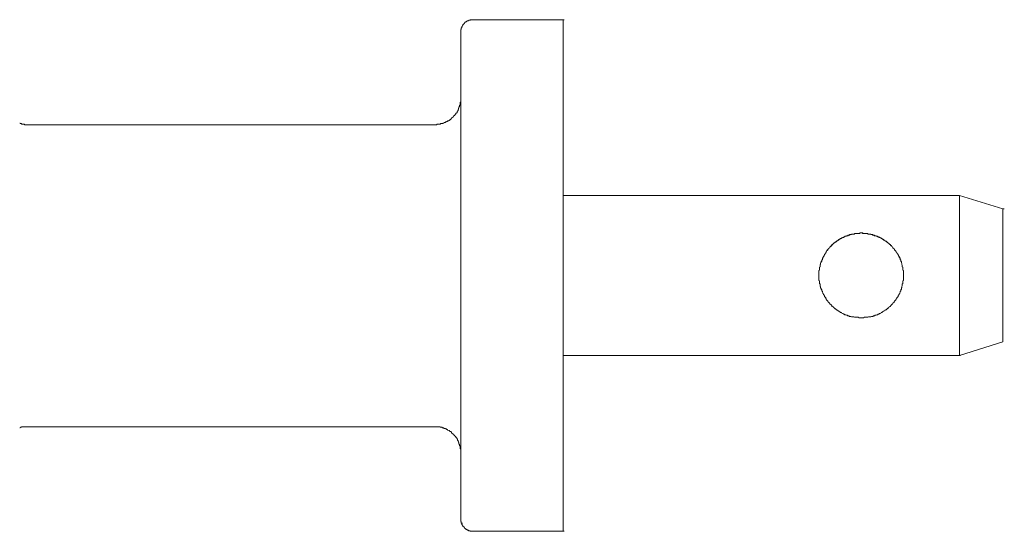
# Model space of a CAD drawing. Units: inches. Extents: x -535 to 882, y -804 to 320.
# Drawn here: x 54 to 93, y -489 to -469 of the extents above; entities that cross this region are included whole.
import ezdxf

# ---------------------------------------------------------------- set-up
doc = ezdxf.new("R2010")
doc.units = ezdxf.units.IN
doc.header["$MEASUREMENT"] = 0
doc.layers.add('图层 1', color=7, linetype='Continuous')

msp = doc.modelspace()

# ---------------------------------------------------------------- linework, layer by layer
at = {"layer": '图层 1', "color": 7, "lineweight": 9}
for points in [[(72.033, -469.284), (72.022, -469.284), (71.989, -469.284), (71.967, -469.284), (71.956, -469.284), (71.934, -469.284), (71.912, -469.304), (71.89, -469.304), (71.867, -469.304), (71.845, -469.326), (71.823, -469.326), (71.801, -469.326), (71.801, -469.342), (71.779, -469.342), (71.779, -469.365), (71.757, -469.365), (71.735, -469.365), (71.735, -469.384), (71.713, -469.384), (71.713, -469.409), (71.69, -469.409), (71.69, -469.428), (71.679, -469.428), (71.679, -469.45), (71.657, -469.45), (71.657, -469.472), (71.624, -469.472), (71.624, -469.492), (71.624, -469.517), (71.613, -469.517), (71.613, -469.533), (71.591, -469.555), (71.591, -469.58), (71.591, -469.6), (71.569, -469.6), (71.569, -469.619), (71.569, -469.641), (71.569, -469.663), (71.547, -469.663), (71.547, -469.686), (71.547, -469.708), (71.547, -469.724), (71.547, -469.746), (71.547, -469.769)], [(75.542, -469.284), (72.033, -469.284)], [(75.542, -471.279), (75.542, -469.284)], [(75.542, -469.284), (75.586, -469.284)], [(75.542, -471.279), (75.542, -469.284)], [(71.547, -469.769), (71.547, -471.279)], [(71.547, -471.279), (71.547, -487.267)], [(75.542, -487.267), (75.542, -471.279)], [(75.542, -476.148), (75.542, -471.279)], [(70.551, -473.385), (70.573, -473.385), (70.595, -473.385), (70.617, -473.385), (70.617, -473.362), (70.639, -473.362), (70.661, -473.362), (70.672, -473.362), (70.694, -473.362), (70.717, -473.362), (70.739, -473.362), (70.761, -473.362), (70.761, -473.34), (70.783, -473.34), (70.805, -473.34), (70.827, -473.34), (70.849, -473.34), (70.849, -473.321), (70.871, -473.321), (70.883, -473.321), (70.905, -473.299), (70.927, -473.299), (70.949, -473.299), (70.949, -473.277), (70.971, -473.277), (70.993, -473.277), (70.993, -473.257), (71.015, -473.257), (71.037, -473.257), (71.037, -473.235), (71.049, -473.235), (71.082, -473.235), (71.082, -473.219), (71.104, -473.219), (71.104, -473.194), (71.126, -473.194), (71.148, -473.194), (71.148, -473.171), (71.17, -473.171), (71.17, -473.149), (71.181, -473.149), (71.181, -473.127), (71.203, -473.127), (71.203, -473.108), (71.226, -473.108), (71.226, -473.086), (71.248, -473.086), (71.27, -473.066), (71.27, -473.044), (71.292, -473.044), (71.292, -473.025), (71.314, -473.025), (71.314, -473), (71.336, -473), (71.336, -472.978), (71.358, -472.978), (71.358, -472.958), (71.358, -472.939), (71.381, -472.939), (71.381, -472.917), (71.403, -472.917), (71.403, -472.895), (71.403, -472.875), (71.425, -472.875), (71.425, -472.853), (71.447, -472.834), (71.447, -472.809), (71.447, -472.787), (71.458, -472.787), (71.458, -472.768), (71.458, -472.745), (71.48, -472.745), (71.48, -472.726), (71.48, -472.704), (71.48, -472.685), (71.502, -472.685), (71.502, -472.66), (71.502, -472.643), (71.502, -472.618), (71.524, -472.618), (71.524, -472.596), (71.524, -472.577), (71.524, -472.555), (71.524, -472.535), (71.524, -472.513), (71.547, -472.494), (71.547, -472.469), (71.547, -472.447), (71.547, -472.427), (71.547, -472.405), (71.547, -472.383)], [(71.547, -486.183), (71.547, -472.383)], [(54.327, -473.321), (54.349, -473.321), (54.349, -473.34), (54.36, -473.34), (54.382, -473.34), (54.404, -473.34), (54.404, -473.362), (54.427, -473.362), (54.449, -473.362), (54.471, -473.362), (54.493, -473.362), (54.515, -473.362), (54.515, -473.385), (54.537, -473.385), (54.559, -473.385)], [(55.268, -473.385), (55.201, -473.385), (55.113, -473.385), (55.024, -473.385), (54.936, -473.385), (54.836, -473.385), (54.759, -473.385), (54.648, -473.385), (54.559, -473.385)], [(56.153, -473.385), (55.268, -473.385)], [(60.037, -473.385), (59.484, -473.385), (58.964, -473.385), (58.455, -473.385), (57.935, -473.385), (57.448, -473.385), (56.983, -473.385), (56.551, -473.385), (56.153, -473.385)], [(70.551, -473.385), (60.037, -473.385)], [(75.542, -482.401), (75.542, -476.148)], [(75.542, -476.148), (91.024, -476.148)], [(91.024, -482.401), (91.024, -476.148)], [(92.717, -476.677), (91.024, -476.148)], [(92.717, -481.87), (92.717, -476.677)], [(92.717, -481.87), (92.717, -476.677)], [(92.717, -476.677), (92.772, -476.677)], [(92.717, -476.677), (92.772, -476.677)], [(92.717, -481.87), (92.717, -476.677)], [(92.717, -481.87), (92.717, -476.677)], [(88.832, -479.272), (88.832, -479.253), (88.832, -479.23), (88.832, -479.211), (88.832, -479.189), (88.832, -479.167), (88.832, -479.147), (88.832, -479.123), (88.832, -479.103), (88.832, -479.081), (88.81, -479.062), (88.81, -479.04), (88.81, -479.02), (88.81, -479.001), (88.81, -478.979), (88.81, -478.957), (88.788, -478.932), (88.788, -478.912), (88.788, -478.893), (88.788, -478.874), (88.766, -478.849), (88.766, -478.826), (88.766, -478.807), (88.755, -478.785), (88.755, -478.763), (88.755, -478.743), (88.733, -478.721), (88.733, -478.702), (88.733, -478.677), (88.733, -478.658), (88.711, -478.658), (88.711, -478.636), (88.711, -478.616), (88.689, -478.594), (88.689, -478.572), (88.666, -478.55), (88.666, -478.53), (88.644, -478.508), (88.644, -478.486), (88.622, -478.486), (88.622, -478.467), (88.622, -478.445), (88.6, -478.445), (88.6, -478.423), (88.578, -478.403), (88.578, -478.381), (88.556, -478.359), (88.556, -478.334), (88.534, -478.334), (88.534, -478.317), (88.512, -478.295), (88.489, -478.276), (88.489, -478.254), (88.478, -478.254), (88.478, -478.234), (88.456, -478.234), (88.456, -478.21), (88.423, -478.19), (88.412, -478.168), (88.39, -478.146), (88.368, -478.127), (88.346, -478.104), (88.323, -478.085), (88.323, -478.063), (88.301, -478.063), (88.279, -478.044), (88.257, -478.019), (88.235, -477.996), (88.213, -477.996), (88.213, -477.977), (88.191, -477.977), (88.18, -477.955), (88.157, -477.936), (88.135, -477.936), (88.135, -477.916), (88.113, -477.916), (88.091, -477.894), (88.069, -477.894), (88.047, -477.872), (88.025, -477.853), (88.002, -477.853), (88.002, -477.83), (87.98, -477.83), (87.969, -477.83), (87.947, -477.806), (87.925, -477.806), (87.903, -477.786), (87.881, -477.786), (87.859, -477.764), (87.836, -477.764), (87.814, -477.745), (87.792, -477.745), (87.77, -477.745), (87.77, -477.723), (87.748, -477.723), (87.726, -477.723), (87.704, -477.723), (87.682, -477.703), (87.659, -477.703), (87.637, -477.703), (87.615, -477.678), (87.593, -477.678), (87.582, -477.678), (87.56, -477.678), (87.538, -477.656), (87.516, -477.656), (87.493, -477.656), (87.471, -477.656), (87.449, -477.656), (87.449, -477.637), (87.427, -477.637), (87.405, -477.637), (87.383, -477.637), (87.361, -477.637), (87.35, -477.637), (87.327, -477.637), (87.305, -477.637), (87.283, -477.637), (87.261, -477.637), (87.239, -477.615), (87.217, -477.615), (87.195, -477.615), (87.184, -477.615), (87.15, -477.615), (87.128, -477.615), (87.117, -477.637), (87.095, -477.637), (87.073, -477.637), (87.051, -477.637), (87.029, -477.637), (87.007, -477.637), (86.984, -477.637), (86.951, -477.637), (86.94, -477.637), (86.918, -477.637), (86.918, -477.656), (86.896, -477.656), (86.874, -477.656), (86.852, -477.656), (86.829, -477.656), (86.807, -477.678), (86.785, -477.678), (86.763, -477.678), (86.752, -477.678), (86.73, -477.703), (86.708, -477.703), (86.686, -477.703), (86.663, -477.723), (86.641, -477.723), (86.619, -477.723), (86.608, -477.723), (86.608, -477.745), (86.586, -477.745), (86.564, -477.745), (86.531, -477.764), (86.52, -477.764), (86.497, -477.786), (86.475, -477.786), (86.453, -477.806), (86.431, -477.806), (86.409, -477.83), (86.387, -477.83), (86.365, -477.83), (86.365, -477.853), (86.343, -477.853), (86.32, -477.872), (86.298, -477.894), (86.287, -477.894), (86.265, -477.916), (86.232, -477.916), (86.232, -477.936), (86.221, -477.936), (86.188, -477.955), (86.177, -477.977), (86.154, -477.977), (86.154, -477.996), (86.132, -477.996), (86.11, -478.019), (86.088, -478.044), (86.066, -478.063), (86.044, -478.063), (86.044, -478.085), (86.033, -478.104), (86.011, -478.127), (85.988, -478.146), (85.966, -478.168), (85.944, -478.19), (85.922, -478.21), (85.922, -478.234), (85.9, -478.234), (85.9, -478.254), (85.878, -478.254), (85.878, -478.276), (85.856, -478.295), (85.833, -478.317), (85.833, -478.334), (85.811, -478.334), (85.811, -478.359), (85.8, -478.381), (85.8, -478.403), (85.778, -478.423), (85.778, -478.445), (85.756, -478.445), (85.756, -478.467), (85.756, -478.486), (85.734, -478.486), (85.734, -478.508), (85.712, -478.53), (85.712, -478.55), (85.69, -478.572), (85.69, -478.594), (85.667, -478.616), (85.667, -478.636), (85.667, -478.658), (85.645, -478.658), (85.645, -478.677), (85.645, -478.702), (85.645, -478.721), (85.623, -478.743), (85.623, -478.763), (85.601, -478.785), (85.601, -478.807), (85.601, -478.826), (85.601, -478.849), (85.579, -478.874), (85.579, -478.893), (85.579, -478.912), (85.579, -478.932), (85.557, -478.957), (85.557, -478.979), (85.557, -479.001), (85.557, -479.02), (85.557, -479.04), (85.557, -479.062), (85.535, -479.081), (85.535, -479.103), (85.535, -479.123), (85.535, -479.147), (85.535, -479.167), (85.535, -479.189), (85.535, -479.211), (85.535, -479.23), (85.535, -479.253), (85.535, -479.272), (85.535, -479.297), (85.535, -479.316), (85.535, -479.338), (85.535, -479.358), (85.535, -479.38), (85.535, -479.402), (85.535, -479.421), (85.535, -479.443), (85.535, -479.466), (85.557, -479.488), (85.557, -479.507), (85.557, -479.529), (85.557, -479.551), (85.557, -479.573), (85.557, -479.593), (85.579, -479.612), (85.579, -479.634), (85.579, -479.656), (85.579, -479.681), (85.601, -479.701), (85.601, -479.72), (85.601, -479.742), (85.601, -479.764), (85.623, -479.787), (85.623, -479.803), (85.623, -479.825), (85.645, -479.825), (85.645, -479.853), (85.645, -479.872), (85.645, -479.892), (85.667, -479.892), (85.667, -479.911), (85.667, -479.933), (85.69, -479.953), (85.69, -479.977), (85.712, -479.997), (85.712, -480.019), (85.734, -480.044), (85.734, -480.063), (85.756, -480.063), (85.756, -480.083), (85.756, -480.102), (85.778, -480.124), (85.8, -480.143), (85.8, -480.168), (85.811, -480.188), (85.811, -480.21), (85.833, -480.21), (85.833, -480.232), (85.856, -480.251), (85.878, -480.276), (85.878, -480.293), (85.9, -480.293), (85.9, -480.315), (85.922, -480.334), (85.944, -480.362), (85.966, -480.381), (85.966, -480.401), (85.988, -480.401), (86.011, -480.423), (86.033, -480.442), (86.033, -480.467), (86.044, -480.467), (86.044, -480.484), (86.066, -480.484), (86.088, -480.506), (86.11, -480.531), (86.132, -480.553), (86.154, -480.553), (86.154, -480.572), (86.177, -480.572), (86.188, -480.592), (86.221, -480.614), (86.232, -480.614), (86.232, -480.636), (86.265, -480.636), (86.287, -480.658), (86.298, -480.675), (86.32, -480.675), (86.343, -480.7), (86.365, -480.7), (86.365, -480.722), (86.387, -480.722), (86.409, -480.722), (86.431, -480.744), (86.453, -480.763), (86.475, -480.763), (86.497, -480.782), (86.52, -480.782), (86.531, -480.782), (86.531, -480.807), (86.564, -480.807), (86.586, -480.807), (86.608, -480.827), (86.619, -480.827), (86.641, -480.827), (86.663, -480.849), (86.686, -480.849), (86.708, -480.849), (86.73, -480.871), (86.752, -480.871), (86.763, -480.871), (86.785, -480.871), (86.807, -480.888), (86.829, -480.888), (86.852, -480.888), (86.874, -480.888), (86.896, -480.888), (86.918, -480.91), (86.94, -480.91), (86.951, -480.91), (86.984, -480.91), (87.007, -480.91), (87.029, -480.91), (87.051, -480.91), (87.073, -480.91), (87.095, -480.935), (87.117, -480.935), (87.128, -480.935), (87.15, -480.935), (87.184, -480.935), (87.195, -480.935), (87.217, -480.935), (87.239, -480.935), (87.261, -480.935), (87.283, -480.935), (87.305, -480.91), (87.327, -480.91), (87.35, -480.91), (87.361, -480.91), (87.383, -480.91), (87.405, -480.91), (87.427, -480.91), (87.449, -480.91), (87.471, -480.888), (87.493, -480.888), (87.516, -480.888), (87.538, -480.888), (87.56, -480.888), (87.582, -480.871), (87.593, -480.871), (87.615, -480.871), (87.637, -480.871), (87.659, -480.849), (87.682, -480.849), (87.704, -480.849), (87.726, -480.827), (87.748, -480.827), (87.77, -480.827), (87.792, -480.807), (87.814, -480.807), (87.836, -480.807), (87.836, -480.782), (87.859, -480.782), (87.881, -480.782), (87.881, -480.763), (87.903, -480.763), (87.925, -480.763), (87.947, -480.744), (87.969, -480.722), (87.98, -480.722), (88.002, -480.722), (88.002, -480.7), (88.025, -480.7), (88.047, -480.675), (88.069, -480.675), (88.091, -480.658), (88.113, -480.636), (88.135, -480.636), (88.135, -480.614), (88.157, -480.614), (88.18, -480.592), (88.191, -480.572), (88.213, -480.572), (88.213, -480.553), (88.235, -480.553), (88.257, -480.531), (88.279, -480.506), (88.301, -480.484), (88.323, -480.484), (88.323, -480.467), (88.346, -480.467), (88.346, -480.442), (88.368, -480.423), (88.39, -480.401), (88.412, -480.401), (88.412, -480.381), (88.423, -480.362), (88.456, -480.334), (88.478, -480.315), (88.478, -480.293), (88.489, -480.293), (88.489, -480.276), (88.512, -480.251), (88.534, -480.232), (88.534, -480.21), (88.556, -480.21), (88.556, -480.188), (88.578, -480.168), (88.578, -480.143), (88.6, -480.124), (88.622, -480.102), (88.622, -480.083), (88.622, -480.063), (88.644, -480.063), (88.644, -480.044), (88.666, -480.019), (88.666, -479.997), (88.689, -479.977), (88.689, -479.953), (88.711, -479.933), (88.711, -479.911), (88.711, -479.892), (88.733, -479.892), (88.733, -479.872), (88.733, -479.853), (88.733, -479.825), (88.755, -479.825), (88.755, -479.803), (88.755, -479.787), (88.755, -479.764), (88.766, -479.742), (88.766, -479.72), (88.766, -479.701), (88.788, -479.681), (88.788, -479.656), (88.788, -479.634), (88.788, -479.612), (88.81, -479.593), (88.81, -479.573), (88.81, -479.551), (88.81, -479.529), (88.81, -479.507), (88.81, -479.488), (88.832, -479.466), (88.832, -479.443), (88.832, -479.421), (88.832, -479.402), (88.832, -479.38), (88.832, -479.358), (88.832, -479.338), (88.832, -479.316), (88.832, -479.297), (88.832, -479.272), (88.832, -479.272)], [(88.733, -478.721), (88.733, -478.702), (88.733, -478.677), (88.733, -478.658), (88.711, -478.658), (88.711, -478.636), (88.711, -478.616), (88.689, -478.616), (88.689, -478.594), (88.689, -478.572), (88.666, -478.572), (88.666, -478.55), (88.666, -478.53), (88.644, -478.508), (88.644, -478.486), (88.622, -478.486), (88.622, -478.467), (88.622, -478.445), (88.6, -478.445), (88.6, -478.423), (88.578, -478.403), (88.578, -478.381), (88.556, -478.359), (88.556, -478.334), (88.534, -478.334), (88.534, -478.317), (88.512, -478.317), (88.512, -478.295), (88.489, -478.276), (88.489, -478.254), (88.478, -478.254), (88.478, -478.234), (88.456, -478.234), (88.456, -478.21), (88.423, -478.21), (88.423, -478.19), (88.412, -478.168), (88.39, -478.146), (88.368, -478.127), (88.368, -478.104), (88.346, -478.104), (88.323, -478.085), (88.323, -478.063), (88.301, -478.063), (88.279, -478.044), (88.257, -478.044), (88.257, -478.019), (88.235, -478.019), (88.235, -477.996), (88.213, -477.996), (88.213, -477.977), (88.191, -477.977), (88.191, -477.955), (88.18, -477.955), (88.157, -477.955), (88.157, -477.936), (88.135, -477.936), (88.135, -477.916), (88.113, -477.916), (88.091, -477.894), (88.069, -477.894), (88.069, -477.872), (88.047, -477.872), (88.025, -477.853), (88.002, -477.853), (88.002, -477.83), (87.98, -477.83), (87.969, -477.83), (87.969, -477.806), (87.947, -477.806), (87.925, -477.806), (87.925, -477.786), (87.903, -477.786), (87.881, -477.786), (87.881, -477.764), (87.859, -477.764), (87.836, -477.764), (87.814, -477.745), (87.792, -477.745), (87.77, -477.745), (87.77, -477.723), (87.748, -477.723), (87.726, -477.723), (87.704, -477.723), (87.704, -477.703), (87.682, -477.703), (87.659, -477.703), (87.637, -477.703), (87.637, -477.678), (87.615, -477.678), (87.593, -477.678), (87.582, -477.678), (87.56, -477.678), (87.56, -477.656), (87.538, -477.656), (87.516, -477.656), (87.493, -477.656), (87.471, -477.656), (87.449, -477.656), (87.449, -477.637), (87.427, -477.637), (87.405, -477.637), (87.383, -477.637), (87.361, -477.637), (87.35, -477.637), (87.327, -477.637), (87.305, -477.637), (87.283, -477.637), (87.261, -477.637), (87.239, -477.637), (87.239, -477.615), (87.217, -477.615), (87.195, -477.615), (87.184, -477.615), (87.15, -477.615), (87.128, -477.615), (87.128, -477.637), (87.117, -477.637), (87.095, -477.637), (87.073, -477.637), (87.051, -477.637), (87.029, -477.637), (87.007, -477.637), (86.984, -477.637), (86.951, -477.637), (86.94, -477.637), (86.918, -477.637), (86.918, -477.656), (86.896, -477.656), (86.874, -477.656), (86.852, -477.656), (86.829, -477.656), (86.807, -477.656), (86.807, -477.678), (86.785, -477.678), (86.763, -477.678), (86.752, -477.678), (86.73, -477.678), (86.73, -477.703), (86.708, -477.703), (86.686, -477.703), (86.663, -477.703), (86.663, -477.723), (86.641, -477.723), (86.619, -477.723), (86.608, -477.723), (86.608, -477.745), (86.586, -477.745), (86.564, -477.745), (86.531, -477.764), (86.52, -477.764), (86.497, -477.786), (86.475, -477.786), (86.453, -477.786), (86.453, -477.806), (86.431, -477.806), (86.409, -477.806), (86.409, -477.83), (86.387, -477.83), (86.365, -477.83), (86.365, -477.853), (86.343, -477.853), (86.32, -477.872), (86.298, -477.872), (86.298, -477.894), (86.287, -477.894), (86.265, -477.916), (86.232, -477.916), (86.232, -477.936), (86.221, -477.936), (86.221, -477.955), (86.188, -477.955), (86.177, -477.977), (86.154, -477.977), (86.154, -477.996), (86.132, -477.996), (86.132, -478.019), (86.11, -478.019), (86.088, -478.044), (86.066, -478.063), (86.044, -478.085), (86.033, -478.085), (86.033, -478.104), (86.011, -478.104), (86.011, -478.127), (85.988, -478.127), (85.988, -478.146), (85.966, -478.168), (85.944, -478.19), (85.922, -478.21), (85.922, -478.234), (85.9, -478.234), (85.9, -478.254), (85.878, -478.254), (85.878, -478.276), (85.856, -478.276), (85.856, -478.295), (85.833, -478.317), (85.833, -478.334), (85.811, -478.334), (85.811, -478.359), (85.8, -478.381), (85.8, -478.403), (85.778, -478.423), (85.778, -478.445), (85.756, -478.445), (85.756, -478.467), (85.756, -478.486), (85.734, -478.486), (85.734, -478.508), (85.712, -478.53), (85.712, -478.55), (85.69, -478.572), (85.69, -478.594), (85.69, -478.616), (85.667, -478.616), (85.667, -478.636), (85.667, -478.658), (85.645, -478.677), (85.645, -478.702), (85.645, -478.721), (85.623, -478.721), (85.623, -478.743), (85.623, -478.763), (85.601, -478.785), (85.601, -478.807), (85.601, -478.826), (85.601, -478.849), (85.579, -478.849), (85.579, -478.874), (85.579, -478.893), (85.579, -478.912), (85.579, -478.932), (85.557, -478.957), (85.557, -478.979), (85.557, -479.001), (85.557, -479.02), (85.557, -479.04), (85.557, -479.062), (85.535, -479.081), (85.535, -479.103), (85.535, -479.123), (85.535, -479.147), (85.535, -479.167), (85.535, -479.189), (85.535, -479.211), (85.535, -479.23), (85.535, -479.253), (85.535, -479.272), (85.535, -479.297), (85.535, -479.316), (85.535, -479.338), (85.535, -479.358), (85.535, -479.38), (85.535, -479.402), (85.535, -479.421), (85.535, -479.443), (85.535, -479.466), (85.557, -479.488), (85.557, -479.507), (85.557, -479.529), (85.557, -479.551), (85.557, -479.573), (85.557, -479.593), (85.579, -479.612), (85.579, -479.634), (85.579, -479.656), (85.579, -479.681), (85.579, -479.701), (85.601, -479.701), (85.601, -479.72), (85.601, -479.742), (85.601, -479.764), (85.623, -479.787), (85.623, -479.803), (85.623, -479.825), (85.645, -479.825)], [(88.733, -478.721), (88.733, -478.702), (88.733, -478.677), (88.733, -478.658), (88.711, -478.658), (88.711, -478.636), (88.711, -478.616), (88.689, -478.616), (88.689, -478.594), (88.689, -478.572), (88.666, -478.572), (88.666, -478.55), (88.666, -478.53), (88.644, -478.508), (88.644, -478.486), (88.622, -478.486), (88.622, -478.467), (88.622, -478.445), (88.6, -478.445), (88.6, -478.423), (88.578, -478.403), (88.578, -478.381), (88.556, -478.359), (88.556, -478.334), (88.534, -478.334), (88.534, -478.317), (88.512, -478.317), (88.512, -478.295), (88.489, -478.276), (88.489, -478.254), (88.478, -478.254), (88.478, -478.234), (88.456, -478.234), (88.456, -478.21), (88.423, -478.21), (88.423, -478.19), (88.412, -478.168), (88.39, -478.146), (88.368, -478.127), (88.368, -478.104), (88.346, -478.104), (88.323, -478.085), (88.323, -478.063), (88.301, -478.063), (88.279, -478.044), (88.257, -478.044), (88.257, -478.019), (88.235, -478.019), (88.235, -477.996), (88.213, -477.996), (88.213, -477.977), (88.191, -477.977), (88.191, -477.955), (88.18, -477.955), (88.157, -477.955), (88.157, -477.936), (88.135, -477.936), (88.135, -477.916), (88.113, -477.916), (88.091, -477.894), (88.069, -477.894), (88.069, -477.872), (88.047, -477.872), (88.025, -477.853), (88.002, -477.853), (88.002, -477.83), (87.98, -477.83), (87.969, -477.83), (87.969, -477.806), (87.947, -477.806), (87.925, -477.806), (87.925, -477.786), (87.903, -477.786), (87.881, -477.786), (87.859, -477.764), (87.836, -477.764), (87.814, -477.745), (87.792, -477.745), (87.77, -477.745), (87.77, -477.723), (87.748, -477.723), (87.726, -477.723), (87.704, -477.723), (87.704, -477.703), (87.682, -477.703), (87.659, -477.703), (87.637, -477.703), (87.637, -477.678), (87.615, -477.678), (87.593, -477.678), (87.582, -477.678), (87.56, -477.678), (87.56, -477.656), (87.538, -477.656), (87.516, -477.656), (87.493, -477.656), (87.471, -477.656), (87.449, -477.656), (87.449, -477.637), (87.427, -477.637), (87.405, -477.637), (87.383, -477.637), (87.361, -477.637), (87.35, -477.637), (87.327, -477.637), (87.305, -477.637), (87.283, -477.637), (87.261, -477.637), (87.239, -477.637), (87.217, -477.615), (87.195, -477.615), (87.184, -477.615), (87.15, -477.615), (87.128, -477.615), (87.128, -477.637), (87.117, -477.637), (87.095, -477.637), (87.073, -477.637), (87.051, -477.637), (87.029, -477.637), (87.007, -477.637), (86.984, -477.637), (86.951, -477.637), (86.94, -477.637), (86.918, -477.637), (86.918, -477.656), (86.896, -477.656), (86.874, -477.656), (86.852, -477.656), (86.829, -477.656), (86.807, -477.656), (86.807, -477.678), (86.785, -477.678), (86.763, -477.678), (86.752, -477.678), (86.73, -477.678), (86.73, -477.703), (86.708, -477.703), (86.686, -477.703), (86.663, -477.703), (86.663, -477.723), (86.641, -477.723), (86.619, -477.723), (86.608, -477.723), (86.608, -477.745), (86.586, -477.745), (86.564, -477.745), (86.531, -477.764), (86.52, -477.764), (86.497, -477.786), (86.475, -477.786), (86.453, -477.786), (86.453, -477.806), (86.431, -477.806), (86.409, -477.806), (86.409, -477.83), (86.387, -477.83), (86.365, -477.83), (86.365, -477.853), (86.343, -477.853), (86.32, -477.872), (86.298, -477.872), (86.298, -477.894), (86.287, -477.894), (86.265, -477.916), (86.232, -477.916), (86.232, -477.936), (86.221, -477.936), (86.221, -477.955), (86.188, -477.955), (86.177, -477.977), (86.154, -477.977), (86.154, -477.996), (86.132, -477.996), (86.132, -478.019), (86.11, -478.019), (86.088, -478.044), (86.066, -478.063), (86.044, -478.085), (86.033, -478.085), (86.033, -478.104), (86.011, -478.104), (86.011, -478.127), (85.988, -478.127), (85.988, -478.146), (85.966, -478.168), (85.944, -478.19), (85.922, -478.21), (85.922, -478.234), (85.9, -478.234), (85.9, -478.254), (85.878, -478.254), (85.878, -478.276), (85.856, -478.276), (85.856, -478.295), (85.833, -478.317), (85.833, -478.334), (85.811, -478.334), (85.811, -478.359), (85.8, -478.381), (85.8, -478.403), (85.778, -478.423), (85.778, -478.445), (85.756, -478.445), (85.756, -478.467), (85.756, -478.486), (85.734, -478.486), (85.734, -478.508), (85.712, -478.53), (85.712, -478.55), (85.69, -478.572), (85.69, -478.594), (85.69, -478.616), (85.667, -478.616), (85.667, -478.636), (85.667, -478.658), (85.645, -478.677), (85.645, -478.702), (85.645, -478.721), (85.623, -478.721), (85.623, -478.743), (85.623, -478.763), (85.601, -478.785), (85.601, -478.807), (85.601, -478.826), (85.601, -478.849), (85.579, -478.849), (85.579, -478.874), (85.579, -478.893), (85.579, -478.912), (85.579, -478.932), (85.557, -478.957), (85.557, -478.979), (85.557, -479.001), (85.557, -479.02), (85.557, -479.04), (85.557, -479.062), (85.535, -479.081), (85.535, -479.103), (85.535, -479.123), (85.535, -479.147), (85.535, -479.167), (85.535, -479.189), (85.535, -479.211), (85.535, -479.23), (85.535, -479.253), (85.535, -479.272), (85.535, -479.297), (85.535, -479.316), (85.535, -479.338), (85.535, -479.358), (85.535, -479.38), (85.535, -479.402), (85.535, -479.421), (85.535, -479.443), (85.535, -479.466), (85.557, -479.488), (85.557, -479.507), (85.557, -479.529), (85.557, -479.551), (85.557, -479.573), (85.557, -479.593), (85.579, -479.612), (85.579, -479.634), (85.579, -479.656), (85.579, -479.681), (85.579, -479.701), (85.601, -479.701), (85.601, -479.72), (85.601, -479.742), (85.601, -479.764), (85.623, -479.787), (85.623, -479.803), (85.623, -479.825), (85.645, -479.825)], [(88.733, -478.721), (88.733, -478.702), (88.733, -478.677), (88.733, -478.658), (88.711, -478.658), (88.711, -478.636), (88.711, -478.616), (88.689, -478.616), (88.689, -478.594), (88.689, -478.572), (88.666, -478.572), (88.666, -478.55), (88.666, -478.53), (88.644, -478.508), (88.644, -478.486), (88.622, -478.486), (88.622, -478.467), (88.622, -478.445), (88.6, -478.445), (88.6, -478.423), (88.578, -478.403), (88.578, -478.381), (88.556, -478.359), (88.556, -478.334), (88.534, -478.334), (88.534, -478.317), (88.512, -478.317), (88.512, -478.295), (88.489, -478.276), (88.489, -478.254), (88.478, -478.254), (88.478, -478.234), (88.456, -478.234), (88.456, -478.21), (88.423, -478.21), (88.423, -478.19), (88.412, -478.168), (88.39, -478.146), (88.368, -478.127), (88.368, -478.104), (88.346, -478.104), (88.323, -478.085), (88.323, -478.063), (88.301, -478.063), (88.279, -478.044), (88.257, -478.044), (88.257, -478.019), (88.235, -478.019), (88.235, -477.996), (88.213, -477.996), (88.213, -477.977), (88.191, -477.977), (88.191, -477.955), (88.18, -477.955), (88.157, -477.955), (88.157, -477.936), (88.135, -477.936), (88.135, -477.916), (88.113, -477.916), (88.091, -477.894), (88.069, -477.894), (88.069, -477.872), (88.047, -477.872), (88.025, -477.853), (88.002, -477.853), (88.002, -477.83), (87.98, -477.83), (87.969, -477.83), (87.969, -477.806), (87.947, -477.806), (87.925, -477.806), (87.925, -477.786), (87.903, -477.786), (87.881, -477.786), (87.859, -477.764), (87.836, -477.764), (87.814, -477.745), (87.792, -477.745), (87.77, -477.745), (87.77, -477.723), (87.748, -477.723), (87.726, -477.723), (87.704, -477.723), (87.704, -477.703), (87.682, -477.703), (87.659, -477.703), (87.637, -477.703), (87.637, -477.678), (87.615, -477.678), (87.593, -477.678), (87.582, -477.678), (87.56, -477.678), (87.56, -477.656), (87.538, -477.656), (87.516, -477.656), (87.493, -477.656), (87.471, -477.656), (87.449, -477.656), (87.449, -477.637), (87.427, -477.637), (87.405, -477.637), (87.383, -477.637), (87.361, -477.637), (87.35, -477.637), (87.327, -477.637), (87.305, -477.637), (87.283, -477.637), (87.261, -477.637), (87.239, -477.637), (87.217, -477.615), (87.195, -477.615), (87.184, -477.615), (87.15, -477.615), (87.128, -477.615), (87.128, -477.637), (87.117, -477.637), (87.095, -477.637), (87.073, -477.637), (87.051, -477.637), (87.029, -477.637), (87.007, -477.637), (86.984, -477.637), (86.951, -477.637), (86.94, -477.637), (86.918, -477.637), (86.918, -477.656), (86.896, -477.656), (86.874, -477.656), (86.852, -477.656), (86.829, -477.656), (86.807, -477.656), (86.807, -477.678), (86.785, -477.678), (86.763, -477.678), (86.752, -477.678), (86.73, -477.678), (86.73, -477.703), (86.708, -477.703), (86.686, -477.703), (86.663, -477.703), (86.663, -477.723), (86.641, -477.723), (86.619, -477.723), (86.608, -477.723), (86.608, -477.745), (86.586, -477.745), (86.564, -477.745), (86.531, -477.764), (86.52, -477.764), (86.497, -477.786), (86.475, -477.786), (86.453, -477.786), (86.453, -477.806), (86.431, -477.806), (86.409, -477.806), (86.409, -477.83), (86.387, -477.83), (86.365, -477.83), (86.365, -477.853), (86.343, -477.853), (86.32, -477.872), (86.298, -477.872), (86.298, -477.894), (86.287, -477.894), (86.265, -477.916), (86.232, -477.916), (86.232, -477.936), (86.221, -477.936), (86.221, -477.955), (86.188, -477.955), (86.177, -477.977), (86.154, -477.977), (86.154, -477.996), (86.132, -477.996), (86.132, -478.019), (86.11, -478.019), (86.088, -478.044), (86.066, -478.063), (86.044, -478.085), (86.033, -478.085), (86.033, -478.104), (86.011, -478.104), (86.011, -478.127), (85.988, -478.127), (85.988, -478.146), (85.966, -478.168), (85.944, -478.19), (85.922, -478.21), (85.922, -478.234), (85.9, -478.234), (85.9, -478.254), (85.878, -478.254), (85.878, -478.276), (85.856, -478.276), (85.856, -478.295), (85.833, -478.317), (85.833, -478.334), (85.811, -478.334), (85.811, -478.359), (85.8, -478.381), (85.8, -478.403), (85.778, -478.423), (85.778, -478.445), (85.756, -478.445), (85.756, -478.467), (85.756, -478.486), (85.734, -478.486), (85.734, -478.508), (85.712, -478.53), (85.712, -478.55), (85.69, -478.572), (85.69, -478.594), (85.69, -478.616), (85.667, -478.616), (85.667, -478.636), (85.667, -478.658), (85.645, -478.677), (85.645, -478.702), (85.645, -478.721), (85.623, -478.721), (85.623, -478.743), (85.623, -478.763), (85.601, -478.785), (85.601, -478.807), (85.601, -478.826), (85.601, -478.849), (85.579, -478.849), (85.579, -478.874), (85.579, -478.893), (85.579, -478.912), (85.579, -478.932), (85.557, -478.957), (85.557, -478.979), (85.557, -479.001), (85.557, -479.02), (85.557, -479.04), (85.557, -479.062), (85.535, -479.081), (85.535, -479.103), (85.535, -479.123), (85.535, -479.147), (85.535, -479.167), (85.535, -479.189), (85.535, -479.211), (85.535, -479.23), (85.535, -479.253), (85.535, -479.272), (85.535, -479.297), (85.535, -479.316), (85.535, -479.338), (85.535, -479.358), (85.535, -479.38), (85.535, -479.402), (85.535, -479.421), (85.535, -479.443), (85.535, -479.466), (85.557, -479.488), (85.557, -479.507), (85.557, -479.529), (85.557, -479.551), (85.557, -479.573), (85.557, -479.593), (85.579, -479.612), (85.579, -479.634), (85.579, -479.656), (85.579, -479.681), (85.579, -479.701), (85.601, -479.701), (85.601, -479.72), (85.601, -479.742), (85.601, -479.764), (85.623, -479.787), (85.623, -479.803), (85.623, -479.825), (85.645, -479.825)], [(92.717, -481.87), (91.024, -482.401)], [(91.024, -482.401), (92.717, -481.87)], [(92.717, -481.87), (91.024, -482.401)], [(91.024, -482.401), (92.717, -481.87)], [(75.542, -487.267), (75.542, -482.401)], [(75.542, -482.401), (75.586, -482.401)], [(91.024, -482.401), (75.542, -482.401)], [(75.542, -482.401), (91.024, -482.401)], [(91.024, -482.401), (75.542, -482.401)], [(75.542, -482.401), (91.024, -482.401)], [(91.024, -482.401), (91.068, -482.401)], [(54.559, -485.184), (54.537, -485.184), (54.515, -485.184), (54.493, -485.184), (54.471, -485.184), (54.449, -485.184), (54.427, -485.184), (54.404, -485.184), (54.404, -485.206), (54.382, -485.206), (54.36, -485.206), (54.349, -485.226), (54.327, -485.226)], [(54.559, -485.184), (54.648, -485.184), (54.759, -485.184), (54.836, -485.184), (54.936, -485.184), (55.024, -485.184), (55.113, -485.184), (55.201, -485.184), (55.268, -485.184)], [(54.559, -485.184), (54.648, -485.184), (54.759, -485.184), (54.836, -485.184), (54.936, -485.184), (55.024, -485.184), (55.113, -485.184), (55.201, -485.184), (55.268, -485.184)], [(55.268, -485.184), (56.153, -485.184)], [(56.153, -485.184), (56.551, -485.184), (56.983, -485.184), (57.448, -485.184), (57.935, -485.184), (58.455, -485.184), (58.964, -485.184), (59.484, -485.184), (60.037, -485.184)], [(56.153, -485.184), (56.551, -485.184), (56.983, -485.184), (57.448, -485.184), (57.935, -485.184), (58.455, -485.184), (58.964, -485.184), (59.484, -485.184), (60.037, -485.184)], [(69.333, -485.184), (59.263, -485.184)], [(69.333, -485.184), (59.263, -485.184)], [(60.037, -485.184), (70.551, -485.184)], [(60.037, -485.184), (70.551, -485.184)], [(69.842, -485.184), (69.809, -485.184), (69.765, -485.184), (69.698, -485.184), (69.632, -485.184), (69.521, -485.184), (69.444, -485.184), (69.333, -485.184)], [(69.842, -485.184), (69.809, -485.184), (69.765, -485.184), (69.698, -485.184), (69.632, -485.184), (69.521, -485.184), (69.444, -485.184), (69.333, -485.184)], [(69.842, -485.184), (69.887, -485.184)], [(71.547, -486.183), (71.547, -486.164), (71.547, -486.141), (71.547, -486.125), (71.547, -486.097), (71.547, -486.075), (71.547, -486.056), (71.524, -486.036), (71.524, -486.017), (71.524, -485.992), (71.524, -485.973), (71.524, -485.951), (71.524, -485.928), (71.502, -485.928), (71.502, -485.906), (71.502, -485.884), (71.502, -485.865), (71.48, -485.865), (71.48, -485.845), (71.48, -485.826), (71.48, -485.804), (71.458, -485.804), (71.458, -485.782), (71.458, -485.76), (71.447, -485.76), (71.447, -485.74), (71.447, -485.718), (71.425, -485.718), (71.425, -485.696), (71.425, -485.674), (71.403, -485.674), (71.403, -485.652), (71.403, -485.635), (71.381, -485.635), (71.381, -485.61), (71.358, -485.61), (71.358, -485.588), (71.358, -485.566), (71.336, -485.566), (71.336, -485.549), (71.314, -485.549), (71.314, -485.527), (71.292, -485.527), (71.292, -485.502), (71.27, -485.502), (71.27, -485.483), (71.248, -485.483), (71.248, -485.461), (71.226, -485.461), (71.226, -485.444), (71.203, -485.444), (71.203, -485.419), (71.181, -485.419), (71.181, -485.4), (71.17, -485.4), (71.17, -485.375), (71.148, -485.375), (71.126, -485.356), (71.104, -485.356), (71.104, -485.334), (71.082, -485.334), (71.049, -485.311), (71.037, -485.311), (71.037, -485.292), (71.015, -485.292), (70.993, -485.292), (70.993, -485.27), (70.971, -485.27), (70.949, -485.27), (70.949, -485.251), (70.927, -485.251), (70.905, -485.251), (70.883, -485.251), (70.883, -485.226), (70.871, -485.226), (70.849, -485.226), (70.827, -485.226), (70.827, -485.206), (70.805, -485.206), (70.783, -485.206), (70.761, -485.206), (70.739, -485.206), (70.739, -485.184), (70.717, -485.184), (70.694, -485.184), (70.672, -485.184), (70.661, -485.184), (70.639, -485.184), (70.617, -485.184), (70.595, -485.184), (70.573, -485.184), (70.551, -485.184)], [(71.48, -485.845), (71.48, -485.826), (71.48, -485.804), (71.458, -485.804), (71.458, -485.782), (71.458, -485.76), (71.447, -485.76), (71.447, -485.74), (71.447, -485.718), (71.425, -485.718), (71.425, -485.696), (71.425, -485.674), (71.403, -485.674), (71.403, -485.652), (71.403, -485.635), (71.381, -485.635), (71.381, -485.61), (71.358, -485.61), (71.358, -485.588), (71.358, -485.566), (71.336, -485.566), (71.336, -485.549), (71.314, -485.549), (71.314, -485.527), (71.292, -485.527), (71.292, -485.502), (71.27, -485.502), (71.27, -485.483), (71.248, -485.483), (71.248, -485.461), (71.226, -485.461), (71.226, -485.444), (71.203, -485.444), (71.203, -485.419), (71.181, -485.419), (71.181, -485.4), (71.17, -485.4), (71.17, -485.375), (71.148, -485.375), (71.126, -485.375), (71.126, -485.356), (71.104, -485.356), (71.104, -485.334), (71.082, -485.334), (71.049, -485.311), (71.037, -485.311), (71.037, -485.292), (71.015, -485.292), (70.993, -485.292), (70.993, -485.27), (70.971, -485.27), (70.949, -485.27), (70.949, -485.251), (70.927, -485.251), (70.905, -485.251), (70.883, -485.251), (70.883, -485.226), (70.871, -485.226), (70.849, -485.226), (70.827, -485.226), (70.827, -485.206), (70.805, -485.206), (70.783, -485.206), (70.761, -485.206), (70.739, -485.206), (70.739, -485.184), (70.717, -485.184), (70.694, -485.184), (70.672, -485.184), (70.661, -485.184), (70.639, -485.184), (70.617, -485.184), (70.595, -485.184), (70.573, -485.184), (70.551, -485.184)], [(71.547, -487.267), (71.547, -487.569), (71.547, -487.843), (71.547, -488.12), (71.547, -488.333), (71.547, -488.524), (71.547, -488.654), (71.547, -488.737), (71.547, -488.778)], [(75.542, -489.268), (75.542, -487.267)], [(75.542, -489.268), (75.542, -487.267)], [(71.547, -488.778), (71.547, -488.8), (71.547, -488.822), (71.547, -488.844), (71.547, -488.867), (71.547, -488.886), (71.569, -488.886), (71.569, -488.905), (71.569, -488.927), (71.569, -488.95), (71.591, -488.95), (71.591, -488.972), (71.591, -488.991), (71.591, -489.013), (71.613, -489.013), (71.613, -489.035), (71.624, -489.035), (71.624, -489.055), (71.624, -489.077), (71.657, -489.077), (71.657, -489.099), (71.679, -489.099), (71.679, -489.118), (71.69, -489.118), (71.69, -489.141), (71.713, -489.141), (71.713, -489.163), (71.735, -489.163), (71.735, -489.182), (71.757, -489.182), (71.779, -489.201), (71.801, -489.201), (71.801, -489.226), (71.823, -489.226), (71.845, -489.226), (71.845, -489.246), (71.867, -489.246), (71.89, -489.246), (71.912, -489.246), (71.912, -489.268), (71.934, -489.268), (71.956, -489.268), (71.967, -489.268), (71.989, -489.268), (72.022, -489.268), (72.033, -489.268)], [(71.569, -488.95), (71.613, -488.95)], [(71.569, -488.95), (71.591, -488.95), (71.591, -488.972), (71.591, -488.991), (71.591, -489.013), (71.613, -489.013), (71.613, -489.035), (71.624, -489.035), (71.624, -489.055), (71.624, -489.077), (71.657, -489.077), (71.657, -489.099), (71.679, -489.099), (71.679, -489.118), (71.69, -489.118), (71.69, -489.141), (71.713, -489.141), (71.713, -489.163), (71.735, -489.163), (71.735, -489.182), (71.757, -489.182), (71.779, -489.201), (71.801, -489.201), (71.801, -489.226), (71.823, -489.226), (71.845, -489.226), (71.845, -489.246), (71.867, -489.246), (71.89, -489.246), (71.912, -489.246), (71.912, -489.268), (71.934, -489.268), (71.956, -489.268), (71.967, -489.268), (71.989, -489.268), (72.022, -489.268), (72.033, -489.268)], [(72.033, -489.268), (75.542, -489.268)], [(75.542, -489.268), (75.586, -489.268)]]:
    msp.add_lwpolyline(points, dxfattribs=at)
msp.add_open_spline([(59.263, -485.184), (59.263, -485.184), (58.023, -485.184), (58.023, -485.184), (58.023, -485.184), (56.906, -485.184), (56.906, -485.184), (56.906, -485.184), (56.02, -485.184), (56.02, -485.184), (56.02, -485.184), (55.456, -485.184), (55.456, -485.184), (55.456, -485.184), (55.268, -485.184), (55.268, -485.184), (55.268, -485.184), (55.456, -485.184), (55.456, -485.184), (55.456, -485.184), (56.02, -485.184), (56.02, -485.184), (56.02, -485.184), (56.906, -485.184), (56.906, -485.184), (56.906, -485.184), (58.023, -485.184), (58.023, -485.184), (58.023, -485.184), (59.263, -485.184), (59.263, -485.184), (59.263, -485.184), (59.263, -485.184), (59.263, -485.184)], degree=3, knots=[0, 0, 0, 0, 1, 1, 1, 2, 2, 2, 3, 3, 3, 4, 4, 4, 5, 5, 5, 6, 6, 6, 7, 7, 7, 8, 8, 8, 9, 9, 9, 10, 10, 10, 11, 11, 11, 11], dxfattribs=at)

doc.saveas('drawing.dxf')
